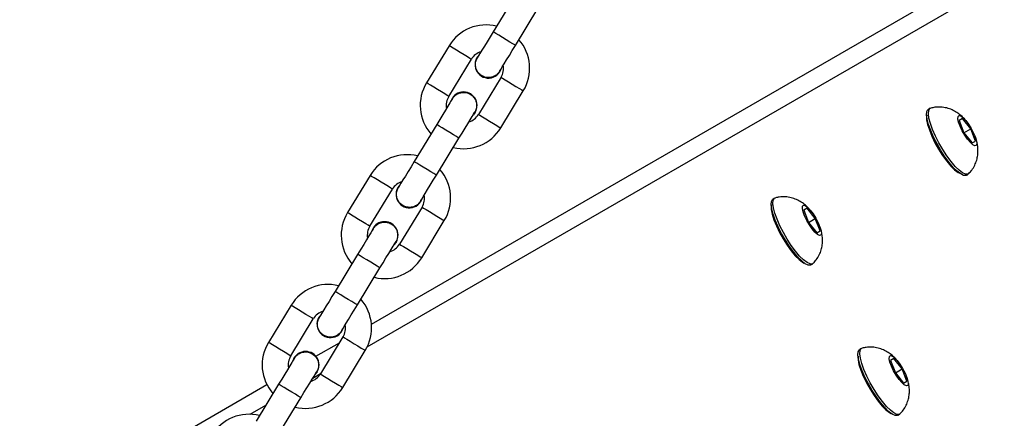
# Model space of a CAD drawing. Units: millimetres. Extents: x 399 to 2377, y 395 to 5765.
# Drawn here: x 1151 to 1174, y 946 to 955 of the extents above; entities that cross this region are included whole.
import ezdxf

# ---------------------------------------------------------------- set-up
doc = ezdxf.new("R2010")
doc.units = ezdxf.units.MM
doc.header["$LTSCALE"] = 100
doc.header["$PDSIZE"] = -1
doc.styles.add('SLDTEXTSTYLE0', font='TXT', dxfattribs={"width": 0.75})
doc.dimstyles.new('SLDDIMSTYLE4', dxfattribs={"dimtxt": 35, "dimasz": 33.02, "dimexe": 0, "dimexo": 0.0625, "dimgap": 8.75, "dimtad": 1, "dimdec": 0, "dimrnd": 1e-09, "dimzin": 12, "dimdsep": 46, "dimtxsty": 'SLDTEXTSTYLE0', "dimsah": 1, "dimcen": 0.09, "dimadec": 0, "dimazin": 3, "dimtfac": 1, "dimtdec": 0, "dimtofl": 0, "dimtmove": 0, "dimatfit": 3, "dimfxl": 1, "dimfrac": 2, "dimtolj": 1, "dimtzin": 12, "dimarcsym": 0})

# ---------------------------------------------------------------- blocks, each defined once
blk = doc.blocks.new('_D_29')
at = {"color": 0, "linetype": 'Continuous', "lineweight": -2}
for p, q in [((1640.276, 1079.752), (1640.276, 400.594)), ((546.209, 1068.643), (546.209, 400.594)), ((579.229, 400.594), (1607.256, 400.594))]:
    blk.add_line(p, q, dxfattribs=at)
at = {"color": 0}
for points in [[(579.229, 406.097), (579.229, 395.091), (546.209, 400.594)], [(1607.256, 395.091), (1607.256, 406.097), (1640.276, 400.594)]]:
    blk.add_solid(points, dxfattribs=at)
at = {"layer": 'Defpoints', "color": 0}
for p in [(1640.276, 1079.814), (546.209, 1068.706), (1640.276, 400.594)]:
    blk.add_point(p, dxfattribs=at)
at = {"color": 0, "lineweight": 18, "insert": (1054.576, 444.344), "char_height": 35, "attachment_point": 2, "style": 'SLDTEXTSTYLE0'}
blk.add_mtext('\\A1;1094', dxfattribs=at)
blk = doc.blocks.new('_D_30')
at = {"color": 0, "linetype": 'Continuous', "lineweight": -2}
for p, q in [((1418.368, 1317.226), (437.793, 1316.024)), ((437.833, 1283.004), (438.47, 763.487)), ((1034.562, 731.198), (438.511, 730.467))]:
    blk.add_line(p, q, dxfattribs=at)
at = {"color": 0}
for points in [[(443.337, 1283.011), (432.33, 1282.997), (437.793, 1316.024)], [(432.967, 763.48), (443.974, 763.493), (438.511, 730.467)]]:
    blk.add_solid(points, dxfattribs=at)
at = {"layer": 'Defpoints', "color": 0}
for p in [(1418.431, 1317.226), (1034.625, 731.198), (438.511, 730.467)]:
    blk.add_point(p, dxfattribs=at)
at = {"color": 0, "lineweight": 18, "insert": (481.899, 1025.389), "char_height": 35, "attachment_point": 2, "rotation": 270.0703, "style": 'SLDTEXTSTYLE0'}
blk.add_mtext('\\A1;586', dxfattribs=at)
blk = doc.blocks.new('_D_32')
at = {"color": 0, "linetype": 'Continuous', "lineweight": -2}
for p, q in [((710.788, 1093.658), (710.788, 547.296)), ((1432.147, 1093.658), (1432.147, 547.296)), ((1399.127, 547.296), (743.808, 547.296))]:
    blk.add_line(p, q, dxfattribs=at)
at = {"color": 0}
for points in [[(743.808, 552.799), (743.808, 541.793), (710.788, 547.296)], [(1399.127, 541.793), (1399.127, 552.799), (1432.147, 547.296)]]:
    blk.add_solid(points, dxfattribs=at)
at = {"layer": 'Defpoints', "color": 0}
for p in [(710.788, 1093.721), (1432.147, 1093.721), (710.788, 547.296)]:
    blk.add_point(p, dxfattribs=at)
at = {"color": 0, "lineweight": 18, "insert": (1040.193, 591.046), "char_height": 35, "attachment_point": 2, "rotation": 360, "style": 'SLDTEXTSTYLE0'}
blk.add_mtext('\\A1;721', dxfattribs=at)

msp = doc.modelspace()

# ---------------------------------------------------------------- linework, layer by layer
at = {"color": 7, "linetype": 'Continuous', "lineweight": 25}
for p, q in [((1158.928, 947.802), (1184.069, 962.318)), ((1158.833, 947.285), (1184.269, 961.971)), ((1162.251, 955.392), (1161.731, 954.538)), ((1162.243, 954.226), (1162.763, 955.08)), ((1160.717, 954.219), (1160.197, 953.364)), ((1160.71, 953.053), (1161.23, 953.907)), ((1161.913, 953.491), (1161.393, 952.637)), ((1161.906, 952.325), (1162.425, 953.179)), ((1171.795, 952.777), (1171.753, 952.753)), ((1161.316, 952.683), (1161.267, 952.622)), ((1172.539, 952.543), (1172.462, 952.498)), ((1172.462, 952.498), (1172.573, 952.216)), ((1172.728, 952.306), (1172.539, 952.543)), ((1160.431, 952.403), (1159.911, 951.548)), ((1172.573, 952.216), (1172.728, 952.306)), ((1172.839, 952.024), (1172.728, 952.306)), ((1160.424, 951.236), (1160.944, 952.091)), ((1172.573, 952.216), (1172.762, 951.979)), ((1172.762, 951.979), (1172.839, 952.024)), ((1158.897, 951.229), (1158.377, 950.375)), ((1172.628, 951.238), (1172.67, 951.262)), ((1158.89, 950.063), (1159.41, 950.917)), ((1168.215, 950.71), (1168.173, 950.686)), ((1160.093, 950.501), (1159.573, 949.647)), ((1168.96, 950.476), (1168.882, 950.432)), ((1169.148, 950.239), (1168.96, 950.476)), ((1168.882, 950.432), (1168.993, 950.149)), ((1168.993, 950.149), (1169.148, 950.239)), ((1169.26, 949.957), (1169.148, 950.239)), ((1160.086, 949.335), (1160.606, 950.189)), ((1168.993, 950.149), (1169.182, 949.912)), ((1169.182, 949.912), (1169.26, 949.957)), ((1159.496, 949.694), (1159.447, 949.632)), ((1158.611, 949.413), (1158.091, 948.559)), ((1158.604, 948.247), (1159.124, 949.101)), ((1169.048, 949.171), (1169.09, 949.195)), ((1157.078, 948.239), (1156.558, 947.385)), ((1157.07, 947.073), (1157.59, 947.927)), ((1158.273, 947.511), (1157.754, 946.657)), ((1157.65, 947.064), (1158.192, 947.377)), ((1158.266, 946.345), (1158.786, 947.199)), ((1170.215, 947.246), (1170.173, 947.222)), ((1170.96, 947.012), (1170.882, 946.967)), ((1170.882, 946.967), (1170.993, 946.685)), ((1171.148, 946.775), (1170.96, 947.012)), ((1157.578, 946.561), (1157.758, 946.665)), ((1157.677, 946.704), (1157.628, 946.642)), ((1170.993, 946.685), (1171.148, 946.775)), ((1170.993, 946.685), (1171.182, 946.448)), ((1171.26, 946.493), (1171.148, 946.775)), ((1144.422, 939.427), (1156.52, 946.412)), ((1156.792, 946.423), (1156.272, 945.569)), ((1171.182, 946.448), (1171.26, 946.493)), ((1156.137, 945.729), (1156.495, 945.936)), ((1156.784, 945.257), (1157.304, 946.111)), ((1171.048, 945.707), (1171.09, 945.731))]:
    msp.add_line(p, q, dxfattribs=at)
at = {"color": 7, "linetype": 'Continuous', "lineweight": 25, "flags": 128}
for points in [[(1161.731, 954.538), (1161.66, 954.421), (1161.592, 954.309), (1161.529, 954.206), (1161.474, 954.115), (1161.428, 954.041), (1161.395, 953.986), (1161.374, 953.952), (1161.367, 953.94)], [(1162.243, 954.226), (1162.228, 954.236), (1162.183, 954.263), (1162.115, 954.304), (1162.032, 954.355), (1161.943, 954.409), (1161.859, 954.46), (1161.791, 954.502), (1161.746, 954.529), (1161.731, 954.538)], [(1161.23, 953.907), (1161.226, 953.909), (1161.195, 953.928), (1161.138, 953.962), (1161.061, 954.009), (1160.973, 954.063), (1160.886, 954.116), (1160.809, 954.163), (1160.751, 954.198), (1160.721, 954.216), (1160.717, 954.219)], [(1161.88, 953.628), (1161.887, 953.64), (1161.907, 953.674), (1161.941, 953.729), (1161.986, 953.803), (1162.041, 953.894), (1162.104, 953.997), (1162.172, 954.11), (1162.243, 954.226)], [(1161.913, 953.491), (1161.917, 953.488), (1161.947, 953.47), (1162.004, 953.435), (1162.082, 953.388), (1162.169, 953.335), (1162.257, 953.281), (1162.334, 953.235), (1162.391, 953.2), (1162.422, 953.181), (1162.425, 953.179)], [(1160.71, 953.053), (1160.706, 953.055), (1160.675, 953.073), (1160.618, 953.108), (1160.541, 953.155), (1160.453, 953.209), (1160.366, 953.262), (1160.289, 953.309), (1160.231, 953.344), (1160.201, 953.362), (1160.197, 953.364)], [(1160.795, 953.001), (1160.788, 952.989), (1160.767, 952.955), (1160.734, 952.9), (1160.688, 952.825), (1160.633, 952.735), (1160.57, 952.631), (1160.502, 952.519), (1160.431, 952.403)], [(1172.628, 951.238), (1172.618, 951.233), (1172.565, 951.233), (1172.497, 951.265), (1172.417, 951.327), (1172.327, 951.416), (1172.232, 951.529), (1172.135, 951.661), (1172.04, 951.806), (1171.952, 951.96), (1171.873, 952.114), (1171.807, 952.264), (1171.757, 952.403), (1171.725, 952.525), (1171.712, 952.626), (1171.718, 952.701), (1171.744, 952.746), (1171.753, 952.753)], [(1172.683, 951.272), (1172.659, 951.257), (1172.607, 951.258), (1172.539, 951.289), (1172.459, 951.351), (1172.369, 951.44), (1172.274, 951.553), (1172.177, 951.685), (1172.082, 951.83), (1171.993, 951.984), (1171.915, 952.138), (1171.849, 952.288), (1171.799, 952.427), (1171.767, 952.55), (1171.753, 952.65), (1171.76, 952.725), (1171.786, 952.771), (1171.81, 952.783)], [(1160.944, 952.091), (1161.015, 952.207), (1161.083, 952.319), (1161.146, 952.423), (1161.201, 952.513), (1161.246, 952.588), (1161.28, 952.643), (1161.301, 952.677), (1161.308, 952.689)], [(1161.393, 952.637), (1161.397, 952.634), (1161.427, 952.616), (1161.485, 952.581), (1161.562, 952.534), (1161.649, 952.481), (1161.737, 952.427), (1161.814, 952.38), (1161.871, 952.346), (1161.902, 952.327), (1161.906, 952.325)], [(1171.718, 952.621), (1171.713, 952.597), (1171.713, 952.514)], [(1171.713, 952.514), (1171.734, 952.406), (1171.775, 952.278), (1171.833, 952.136), (1171.905, 951.985), (1171.989, 951.835), (1172.081, 951.69), (1172.175, 951.559), (1172.269, 951.447), (1172.357, 951.359), (1172.435, 951.3), (1172.474, 951.28)], [(1172.74, 952.313), (1172.795, 952.208), (1172.837, 952.109), (1172.863, 952.022), (1172.87, 951.957), (1172.857, 951.919), (1172.826, 951.912), (1172.779, 951.935), (1172.721, 951.987), (1172.657, 952.064), (1172.592, 952.158), (1172.532, 952.262), (1172.483, 952.365), (1172.449, 952.459), (1172.433, 952.535), (1172.436, 952.587), (1172.458, 952.61), (1172.497, 952.602), (1172.55, 952.564), (1172.612, 952.499), (1172.677, 952.412), (1172.74, 952.313)], [(1160.944, 952.091), (1160.928, 952.1), (1160.884, 952.127), (1160.816, 952.169), (1160.732, 952.22), (1160.643, 952.274), (1160.559, 952.325), (1160.491, 952.366), (1160.447, 952.393), (1160.431, 952.403), (1160.431, 952.403)], [(1159.911, 951.548), (1159.84, 951.432), (1159.772, 951.32), (1159.709, 951.216), (1159.654, 951.126), (1159.609, 951.051), (1159.575, 950.996), (1159.554, 950.962), (1159.547, 950.95)], [(1160.424, 951.236), (1160.408, 951.246), (1160.364, 951.273), (1160.296, 951.314), (1160.212, 951.365), (1160.123, 951.419), (1160.039, 951.47), (1159.971, 951.512), (1159.927, 951.539), (1159.911, 951.548)], [(1159.41, 950.917), (1159.406, 950.919), (1159.376, 950.938), (1159.318, 950.973), (1159.241, 951.02), (1159.154, 951.073), (1159.066, 951.126), (1158.989, 951.173), (1158.932, 951.208), (1158.901, 951.227), (1158.897, 951.229)], [(1160.06, 950.638), (1160.067, 950.65), (1160.087, 950.684), (1160.121, 950.739), (1160.166, 950.814), (1160.222, 950.904), (1160.284, 951.008), (1160.353, 951.12), (1160.424, 951.236)], [(1169.048, 949.171), (1169.038, 949.166), (1168.985, 949.167), (1168.917, 949.198), (1168.837, 949.26), (1168.747, 949.349), (1168.652, 949.462), (1168.555, 949.594), (1168.46, 949.739), (1168.372, 949.893), (1168.293, 950.047), (1168.227, 950.197), (1168.177, 950.336), (1168.145, 950.459), (1168.132, 950.559), (1168.138, 950.634), (1168.164, 950.68), (1168.173, 950.686)], [(1169.103, 949.205), (1169.08, 949.19), (1169.027, 949.191), (1168.959, 949.223), (1168.879, 949.284), (1168.789, 949.373), (1168.694, 949.486), (1168.597, 949.618), (1168.502, 949.764), (1168.413, 949.917), (1168.335, 950.072), (1168.269, 950.222), (1168.219, 950.36), (1168.187, 950.483), (1168.174, 950.583), (1168.18, 950.658), (1168.206, 950.704), (1168.23, 950.717)], [(1160.093, 950.501), (1160.097, 950.499), (1160.128, 950.48), (1160.185, 950.445), (1160.262, 950.398), (1160.349, 950.345), (1160.437, 950.292), (1160.514, 950.245), (1160.571, 950.21), (1160.602, 950.191), (1160.606, 950.189)], [(1168.138, 950.554), (1168.133, 950.53), (1168.134, 950.447)], [(1168.134, 950.447), (1168.155, 950.339), (1168.195, 950.211), (1168.253, 950.069), (1168.325, 949.919), (1168.409, 949.768), (1168.501, 949.623), (1168.596, 949.492), (1168.689, 949.38), (1168.777, 949.292), (1168.855, 949.233), (1168.894, 949.213)], [(1169.16, 950.246), (1169.215, 950.141), (1169.257, 950.042), (1169.283, 949.956), (1169.29, 949.891), (1169.277, 949.853), (1169.246, 949.845), (1169.199, 949.868), (1169.141, 949.921), (1169.077, 949.997), (1169.012, 950.091), (1168.953, 950.195), (1168.903, 950.298), (1168.869, 950.392), (1168.853, 950.468), (1168.856, 950.52), (1168.878, 950.543), (1168.917, 950.535), (1168.97, 950.497), (1169.032, 950.432), (1169.097, 950.346), (1169.16, 950.246)], [(1158.89, 950.063), (1158.886, 950.065), (1158.856, 950.084), (1158.798, 950.119), (1158.721, 950.165), (1158.634, 950.219), (1158.546, 950.272), (1158.469, 950.319), (1158.412, 950.354), (1158.381, 950.372), (1158.377, 950.375)], [(1158.975, 950.011), (1158.968, 949.999), (1158.948, 949.965), (1158.914, 949.91), (1158.869, 949.836), (1158.814, 949.745), (1158.751, 949.642), (1158.682, 949.529), (1158.611, 949.413)], [(1159.124, 949.101), (1159.195, 949.218), (1159.263, 949.33), (1159.326, 949.433), (1159.381, 949.524), (1159.427, 949.598), (1159.46, 949.653), (1159.481, 949.687), (1159.488, 949.699)], [(1159.573, 949.647), (1159.577, 949.644), (1159.608, 949.626), (1159.665, 949.591), (1159.742, 949.544), (1159.83, 949.491), (1159.917, 949.438), (1159.994, 949.391), (1160.051, 949.356), (1160.082, 949.337), (1160.086, 949.335)], [(1159.124, 949.101), (1159.108, 949.11), (1159.064, 949.137), (1158.996, 949.179), (1158.912, 949.23), (1158.823, 949.284), (1158.74, 949.335), (1158.671, 949.376), (1158.627, 949.403), (1158.611, 949.413), (1158.611, 949.413)], [(1158.091, 948.559), (1158.02, 948.442), (1157.952, 948.33), (1157.889, 948.226), (1157.834, 948.136), (1157.789, 948.061), (1157.755, 948.006), (1157.735, 947.972), (1157.728, 947.961)], [(1158.604, 948.247), (1158.589, 948.256), (1158.544, 948.283), (1158.476, 948.325), (1158.392, 948.376), (1158.303, 948.43), (1158.22, 948.481), (1158.151, 948.522), (1158.107, 948.549), (1158.091, 948.559)], [(1157.59, 947.927), (1157.586, 947.93), (1157.556, 947.948), (1157.499, 947.983), (1157.421, 948.03), (1157.334, 948.083), (1157.246, 948.137), (1157.169, 948.183), (1157.112, 948.218), (1157.081, 948.237), (1157.078, 948.239)], [(1158.24, 947.649), (1158.247, 947.66), (1158.268, 947.694), (1158.301, 947.75), (1158.347, 947.824), (1158.402, 947.914), (1158.465, 948.018), (1158.533, 948.13), (1158.604, 948.247)], [(1158.273, 947.511), (1158.277, 947.509), (1158.308, 947.49), (1158.365, 947.456), (1158.442, 947.409), (1158.53, 947.355), (1158.617, 947.302), (1158.694, 947.255), (1158.752, 947.22), (1158.782, 947.202), (1158.786, 947.199)], [(1157.07, 947.073), (1157.066, 947.075), (1157.036, 947.094), (1156.979, 947.129), (1156.902, 947.176), (1156.814, 947.229), (1156.726, 947.282), (1156.649, 947.329), (1156.592, 947.364), (1156.562, 947.383), (1156.558, 947.385)], [(1171.048, 945.707), (1171.038, 945.702), (1170.985, 945.702), (1170.917, 945.734), (1170.837, 945.796), (1170.747, 945.885), (1170.652, 945.998), (1170.555, 946.13), (1170.46, 946.275), (1170.372, 946.429), (1170.293, 946.583), (1170.227, 946.733), (1170.177, 946.872), (1170.145, 946.994), (1170.132, 947.095), (1170.138, 947.17), (1170.164, 947.215), (1170.173, 947.222)], [(1170.133, 947.069), (1170.133, 947.066), (1170.134, 946.983)], [(1171.103, 945.741), (1171.08, 945.726), (1171.027, 945.727), (1170.959, 945.758), (1170.879, 945.82), (1170.789, 945.909), (1170.694, 946.022), (1170.597, 946.154), (1170.502, 946.299), (1170.413, 946.453), (1170.335, 946.608), (1170.269, 946.757), (1170.219, 946.896), (1170.187, 947.019), (1170.173, 947.119), (1170.18, 947.194), (1170.206, 947.24), (1170.23, 947.253)], [(1171.16, 946.782), (1171.215, 946.677), (1171.257, 946.578), (1171.283, 946.491), (1171.29, 946.426), (1171.277, 946.388), (1171.246, 946.381), (1171.199, 946.404), (1171.141, 946.457), (1171.077, 946.533), (1171.012, 946.627), (1170.953, 946.731), (1170.903, 946.834), (1170.869, 946.928), (1170.853, 947.004), (1170.856, 947.056), (1170.878, 947.079), (1170.917, 947.071), (1170.97, 947.033), (1171.032, 946.968), (1171.097, 946.882), (1171.16, 946.782)], [(1157.156, 947.021), (1157.149, 947.01), (1157.128, 946.976), (1157.094, 946.92), (1157.049, 946.846), (1156.994, 946.755), (1156.931, 946.652), (1156.863, 946.54), (1156.792, 946.423)], [(1170.134, 946.983), (1170.155, 946.875), (1170.195, 946.747), (1170.253, 946.605), (1170.325, 946.454), (1170.409, 946.304), (1170.501, 946.159), (1170.595, 946.028), (1170.689, 945.916), (1170.777, 945.828), (1170.855, 945.769), (1170.896, 945.749)], [(1157.304, 946.111), (1157.375, 946.228), (1157.443, 946.34), (1157.506, 946.443), (1157.562, 946.534), (1157.607, 946.608), (1157.64, 946.664), (1157.661, 946.698), (1157.668, 946.709)], [(1157.754, 946.657), (1157.757, 946.655), (1157.788, 946.636), (1157.845, 946.601), (1157.922, 946.554), (1158.01, 946.501), (1158.097, 946.448), (1158.175, 946.401), (1158.232, 946.366), (1158.262, 946.348), (1158.266, 946.345)], [(1157.304, 946.111), (1157.289, 946.121), (1157.244, 946.148), (1157.176, 946.189), (1157.092, 946.24), (1157.003, 946.294), (1156.92, 946.345), (1156.852, 946.387), (1156.807, 946.414), (1156.792, 946.423), (1156.792, 946.423)]]:
    msp.add_lwpolyline(points, dxfattribs=at)
at = {"color": 7, "linetype": 'Continuous', "lineweight": 25}
for centre, radius, start, end in [((1161.571, 953.699), 1, 76.1305, 148.6729), ((1161.571, 953.699), 1, 328.6729, 41.2153), ((1161.571, 953.699), 0.4, 107.2633, 148.6729), ((1161.623, 953.784), 0.31, 134.0803, 343.2654), ((1161.571, 953.699), 0.4, 328.6729, 10.0825), ((1161.051, 952.845), 1, 148.6729, 221.2153), ((1161.051, 952.845), 0.4, 148.6729, 190.0825), ((1161.051, 952.845), 0.31, 328.6729, 163.2654), ((1161.051, 952.845), 0.4, 287.2633, 328.6729), ((1161.051, 952.845), 1, 256.1305, 328.6729), ((1159.752, 950.709), 1, 76.1305, 148.6729), ((1159.752, 950.709), 1, 328.6729, 41.2153), ((1159.752, 950.709), 0.4, 107.2633, 148.6729), ((1159.804, 950.794), 0.31, 134.0803, 343.2654), ((1159.752, 950.709), 0.4, 328.6729, 10.0825), ((1159.232, 949.855), 1, 148.6729, 221.2153), ((1159.232, 949.855), 0.4, 148.6729, 190.0825), ((1159.232, 949.855), 0.31, 328.6729, 163.2654), ((1159.232, 949.855), 0.4, 287.2633, 328.6729), ((1159.232, 949.855), 1, 256.1305, 328.6729), ((1157.932, 947.719), 1, 76.1305, 148.6729), ((1157.932, 947.719), 1, 328.6729, 41.2153), ((1157.932, 947.719), 0.4, 107.2633, 148.6729), ((1157.984, 947.805), 0.31, 134.0803, 343.2654), ((1157.932, 947.719), 0.4, 328.6729, 10.0825), ((1157.412, 946.865), 1, 148.6729, 221.2153), ((1157.412, 946.865), 0.4, 148.6729, 190.0825), ((1157.412, 946.865), 0.31, 328.6729, 163.2654), ((1157.412, 946.865), 0.4, 287.2633, 328.6729), ((1157.412, 946.865), 1, 256.1305, 328.6729), ((1156.112, 944.73), 1, 76.1305, 148.6729)]:
    msp.add_arc(centre, radius, start, end, dxfattribs=at)
for points, knots in [([(1161.877, 953.632), (1161.866, 953.614), (1161.838, 953.566), (1161.763, 953.513), (1161.667, 953.481), (1161.564, 953.484), (1161.468, 953.521), (1161.389, 953.587), (1161.337, 953.676), (1161.318, 953.776), (1161.329, 953.87), (1161.359, 953.919), (1161.371, 953.94)], [0, 0, 0, 0, 0.068087, 0.175067, 0.28203, 0.389001, 0.495964, 0.602904, 0.709864, 0.816822, 0.923787, 1, 1, 1, 1]), ([(1160.798, 952.997), (1160.803, 953.009), (1160.824, 953.05), (1160.889, 953.102), (1160.983, 953.143), (1161.086, 953.148), (1161.184, 953.12), (1161.268, 953.06), (1161.321, 952.987), (1161.337, 952.935), (1161.343, 952.915)], [0, 0, 0, 0, 0.055136, 0.197765, 0.340369, 0.482972, 0.625563, 0.768159, 0.910766, 1, 1, 1, 1]), ([(1161.343, 952.915), (1161.347, 952.881), (1161.356, 952.815), (1161.337, 952.734), (1161.31, 952.698), (1161.304, 952.689)], [0, 0, 0, 0, 0.428162, 0.856372, 1, 1, 1, 1]), ([(1172.619, 952.488), (1172.615, 952.494), (1172.581, 952.54), (1172.512, 952.606), (1172.408, 952.686), (1172.297, 952.746), (1172.174, 952.789), (1172.039, 952.809), (1171.916, 952.808), (1171.841, 952.788), (1171.812, 952.781)], [0, 0, 0, 0, 0.023465, 0.187637, 0.323972, 0.458353, 0.600575, 0.749085, 0.90202, 1, 1, 1, 1]), ([(1172.684, 951.276), (1172.708, 951.302), (1172.762, 951.359), (1172.822, 951.464), (1172.868, 951.581), (1172.892, 951.698), (1172.898, 951.812), (1172.888, 951.925), (1172.866, 952.029), (1172.841, 952.095), (1172.83, 952.125)], [0, 0, 0, 0, 0.11272, 0.255812, 0.391242, 0.520261, 0.6445, 0.76684, 0.893325, 1, 1, 1, 1]), ([(1160.058, 950.642), (1160.047, 950.624), (1160.019, 950.576), (1159.944, 950.524), (1159.847, 950.492), (1159.744, 950.495), (1159.648, 950.531), (1159.57, 950.598), (1159.517, 950.686), (1159.499, 950.786), (1159.509, 950.88), (1159.539, 950.93), (1159.551, 950.95)], [0, 0, 0, 0, 0.068088, 0.175069, 0.282032, 0.389005, 0.495969, 0.602909, 0.70987, 0.816829, 0.923786, 1, 1, 1, 1]), ([(1169.039, 950.421), (1169.035, 950.427), (1169.001, 950.473), (1168.932, 950.539), (1168.828, 950.619), (1168.717, 950.679), (1168.594, 950.722), (1168.459, 950.742), (1168.336, 950.741), (1168.261, 950.721), (1168.232, 950.714)], [0, 0, 0, 0, 0.023463, 0.187636, 0.323971, 0.458356, 0.600577, 0.749088, 0.902024, 1, 1, 1, 1]), ([(1158.978, 950.007), (1158.984, 950.019), (1159.004, 950.061), (1159.07, 950.113), (1159.163, 950.153), (1159.266, 950.159), (1159.365, 950.13), (1159.448, 950.071), (1159.501, 949.997), (1159.517, 949.945), (1159.523, 949.925)], [0, 0, 0, 0, 0.055136, 0.197765, 0.340369, 0.482972, 0.625563, 0.768159, 0.910766, 1, 1, 1, 1]), ([(1169.104, 949.21), (1169.128, 949.235), (1169.182, 949.292), (1169.242, 949.397), (1169.288, 949.514), (1169.312, 949.631), (1169.318, 949.746), (1169.308, 949.858), (1169.286, 949.962), (1169.261, 950.028), (1169.25, 950.058)], [0, 0, 0, 0, 0.11272, 0.255813, 0.391242, 0.520261, 0.644508, 0.766842, 0.893328, 1, 1, 1, 1]), ([(1159.523, 949.925), (1159.528, 949.892), (1159.536, 949.825), (1159.518, 949.745), (1159.491, 949.709), (1159.484, 949.7)], [0, 0, 0, 0, 0.428162, 0.856372, 1, 1, 1, 1]), ([(1158.238, 947.653), (1158.227, 947.634), (1158.199, 947.586), (1158.124, 947.534), (1158.027, 947.502), (1157.924, 947.505), (1157.828, 947.541), (1157.75, 947.608), (1157.698, 947.696), (1157.679, 947.797), (1157.689, 947.89), (1157.719, 947.94), (1157.732, 947.961)], [0, 0, 0, 0, 0.068088, 0.175069, 0.282032, 0.389005, 0.495944, 0.602909, 0.70987, 0.816829, 0.923786, 1, 1, 1, 1]), ([(1171.039, 946.957), (1171.035, 946.963), (1171.001, 947.009), (1170.932, 947.075), (1170.828, 947.155), (1170.717, 947.215), (1170.594, 947.258), (1170.459, 947.278), (1170.336, 947.277), (1170.261, 947.257), (1170.232, 947.25)], [0, 0, 0, 0, 0.023463, 0.187639, 0.323976, 0.458363, 0.600586, 0.749102, 0.902041, 1, 1, 1, 1]), ([(1157.158, 947.017), (1157.164, 947.029), (1157.185, 947.071), (1157.25, 947.123), (1157.343, 947.163), (1157.446, 947.169), (1157.545, 947.14), (1157.628, 947.081), (1157.681, 947.008), (1157.697, 946.955), (1157.704, 946.935)], [0, 0, 0, 0, 0.055136, 0.197765, 0.34037, 0.482973, 0.625597, 0.768159, 0.910766, 1, 1, 1, 1]), ([(1157.704, 946.935), (1157.708, 946.902), (1157.716, 946.835), (1157.698, 946.755), (1157.671, 946.719), (1157.664, 946.71)], [0, 0, 0, 0, 0.428205, 0.856376, 1, 1, 1, 1]), ([(1171.104, 945.746), (1171.128, 945.771), (1171.182, 945.828), (1171.242, 945.933), (1171.288, 946.05), (1171.312, 946.167), (1171.318, 946.281), (1171.308, 946.394), (1171.286, 946.498), (1171.261, 946.564), (1171.25, 946.594)], [0, 0, 0, 0, 0.112719, 0.255806, 0.39123, 0.520263, 0.644504, 0.766843, 0.893328, 1, 1, 1, 1])]:
    msp.add_open_spline(points, degree=3, knots=knots, dxfattribs=at)

# ---------------------------------------------------------------- dimensions: what is measured, and where the dimension line sits
at = {"color": 7, "linetype": 'Continuous', "lineweight": 18}
for base, p1, p2, angle, picture, middle in [((438.511, 730.467), (1418.431, 1317.226), (1034.625, 731.198), 270.0703, '_D_30', (438.149, 1025.335)), ((710.788, 547.296), (1432.147, 1093.721), (710.788, 1093.721), 360, '_D_32', (1040.193, 547.296))]:
    dim = msp.add_linear_dim(base=base, p1=p1, p2=p2, angle=angle, dimstyle='SLDDIMSTYLE4', dxfattribs=at)
    dim.commit()
    dim.dimension.update_dxf_attribs({"geometry": picture, "text_midpoint": middle, "dimtype": 160})
dim = msp.add_linear_dim(base=(1640.276, 400.594), p1=(546.209, 1068.706), p2=(1640.276, 1079.814), dimstyle='SLDDIMSTYLE4', dxfattribs=at)
dim.commit()
dim.dimension.update_dxf_attribs({"geometry": '_D_29', "text_midpoint": (1054.576, 400.594), "dimtype": 160})

doc.saveas('drawing.dxf')
